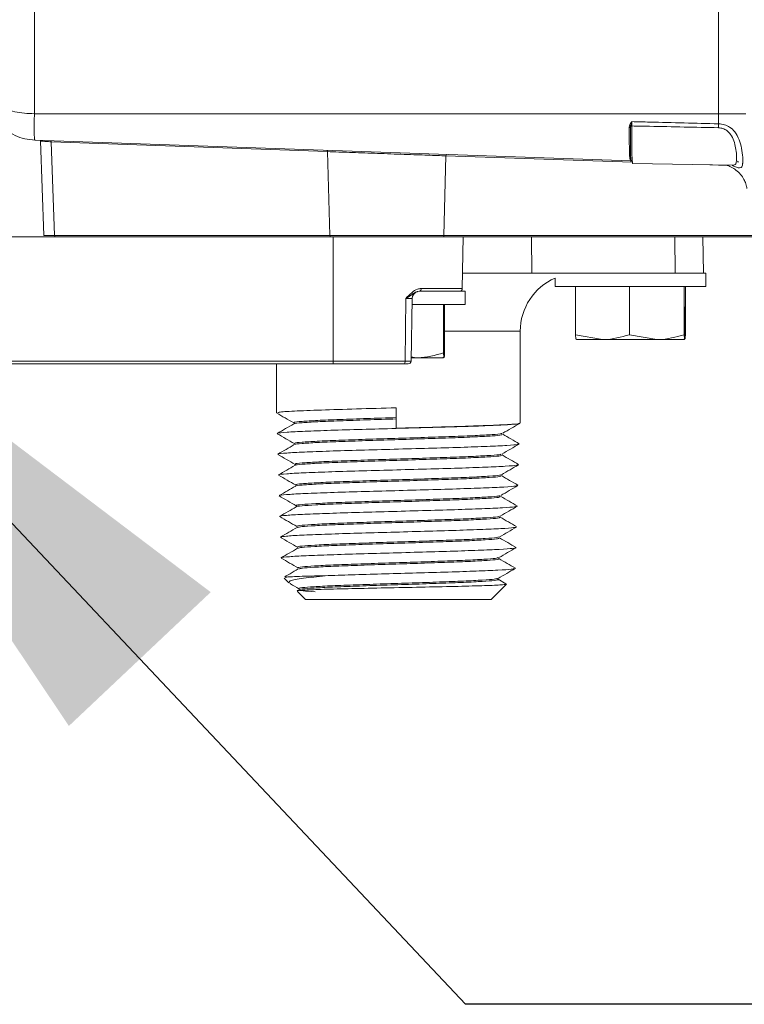
# Model space of a CAD drawing. Units: inches. Extents: x 0.4 to 16.6, y 0.4 to 10.6.
# Drawn here: x 9.4 to 9.5, y 5.6 to 5.8 of the extents above; entities that cross this region are included whole.
import ezdxf

# ---------------------------------------------------------------- set-up
doc = ezdxf.new("R2010")
doc.units = ezdxf.units.IN
doc.header["$MEASUREMENT"] = 0
doc.layers.add('1', color=7, linetype='Continuous')

msp = doc.modelspace()

# ---------------------------------------------------------------- linework, layer by layer
at = {"linetype": 'Continuous', "lineweight": 0}
for p, q in [((9.371901584642647, 6.142710473233619), (9.371901584642652, 5.787130854728088)), ((9.51926407985663, 5.78713085472809), (9.519264079856628, 5.958935809634418)), ((9.371901584642652, 5.787130854728088), (9.51926407985663, 5.78713085472809)), ((9.51926407985663, 5.78713085472809), (9.525173267546432, 5.78713085472809)), ((9.500016816669453, 5.784154180045118), (9.500078408843775, 5.784553614948578)), ((9.500345043690594, 5.784415522742949), (9.50031315283644, 5.784062759930066)), ((9.51930001324485, 5.784072764423082), (9.519146651238179, 5.78415224817007)), ((9.372000922035502, 5.781438952398855), (9.500372280280494, 5.776955442928031)), ((9.373917990288797, 5.760909757888134), (9.373202545977191, 5.781274194044267)), ((9.435043339148221, 5.778974384829855), (9.375539554915017, 5.781098113623062)), ((9.375539554915017, 5.781098113623062), (9.376248813161132, 5.760909757888134)), ((9.43553955938342, 5.760909757888135), (9.435043339148221, 5.778974384829855)), ((9.460119259806373, 5.760909757888135), (9.460546333506645, 5.778066712903668)), ((9.500675825926185, 5.776690472277004), (9.460546333506645, 5.778066712903668)), ((9.500205147683227, 5.777291645666197), (9.500134564976356, 5.777407356486686)), ((9.500361014191567, 5.777211723146872), (9.500205147683227, 5.777291645666197)), ((9.500434517448419, 5.777108726833594), (9.5004724798117, 5.777113600136202)), ((9.500706593799336, 5.77640809907908), (9.522302591141148, 5.776031082104282)), ((9.523374483214255, 5.776784904923995), (9.523530501011681, 5.776728109293432)), ((9.521163430535212, 5.7759878500382), (9.517414650142214, 5.776116414432271)), ((9.522316523931861, 5.776030371431546), (9.522335370861647, 5.77603099197235)), ((9.27589656804056, 5.760608163980852), (9.436236514956985, 5.760608163980855)), ((9.376248813161132, 5.760909757888134), (9.43553955938342, 5.760909757888135)), ((9.43553955938342, 5.760909757888135), (9.460119259806373, 5.760909757888135)), ((9.436236514956985, 5.760608163980855), (9.436244657689809, 5.733878506226831)), ((9.436236514956985, 5.760608163980855), (9.462965334706858, 5.760608163980855)), ((9.460119259806373, 5.760909757888135), (9.53346523604945, 5.760909757888136)), ((9.534073941200127, 5.760608163980856), (9.462965334706858, 5.760608163980855)), ((9.464261404914525, 5.760608163980855), (9.464067601914055, 5.749503506226832)), ((9.464069983309795, 5.749503506226832), (9.464263815831895, 5.760608163980855)), ((9.479047555203937, 5.752795663980854), (9.478964196219158, 5.760608163980855)), ((9.509937407803502, 5.752795663980856), (9.509854048818722, 5.760608163980855)), ((9.516064150434348, 5.752795663980856), (9.515927782739595, 5.760608163980855)), ((9.479047555203937, 5.752795663980854), (9.464127448137145, 5.752795663980854)), ((9.506807390645799, 5.752795663980856), (9.479047555203937, 5.752795663980854)), ((9.484052782739596, 5.751753702667598), (9.484052782739596, 5.749933163980855)), ((9.506807390645799, 5.752795663980856), (9.516552782739597, 5.752795663980856)), ((9.516552782739597, 5.749933163980856), (9.516552782739597, 5.752795663980856)), ((9.454824030854354, 5.748889413980855), (9.454456832969932, 5.748814693121099)), ((9.461628729423172, 5.748889413980855), (9.454824030854354, 5.748889413980855)), ((9.455247344293376, 5.749503506226832), (9.464067601914055, 5.749503506226832)), ((9.461628729423172, 5.748889413980855), (9.464684264289767, 5.748889413980855)), ((9.464684264289769, 5.746026913980855), (9.464684264289767, 5.748889413980855)), ((9.484052782739596, 5.749933163980855), (9.516550307785888, 5.749933163980856)), ((9.488467737660953, 5.749933163980855), (9.488467737660953, 5.739529840513789)), ((9.500066622937535, 5.749933163980855), (9.500066622937537, 5.739529840513789)), ((9.51190166801618, 5.749933163980855), (9.51190166801618, 5.739529840513789)), ((9.51213782781824, 5.749933163980855), (9.51213782781824, 5.739529840513789)), ((9.4517791059101, 5.733878506226832), (9.451909925467726, 5.747354183365913)), ((9.453285028231413, 5.747354183365913), (9.451909925467726, 5.747354183365913)), ((9.453049809411999, 5.733878506226832), (9.453285028231413, 5.747354183365913)), ((9.45326186065812, 5.746026913980855), (9.46468178933606, 5.746026913980855)), ((9.460033149566351, 5.746026913980855), (9.460033149566351, 5.735623590513788)), ((9.460269309368412, 5.746026913980855), (9.460269309368412, 5.735623590513788)), ((9.512060651994798, 5.745483163980856), (9.511978843839623, 5.745483163980856)), ((9.511978843839623, 5.738617153690608), (9.511978843839623, 5.745483163980856)), ((9.512060651994798, 5.738617153690608), (9.512060651994798, 5.745483163980856)), ((9.46019213354497, 5.741576913980855), (9.460110325389795, 5.741576913980855)), ((9.460110325389795, 5.734710903690607), (9.460110325389795, 5.741576913980855)), ((9.476560397981777, 5.740295663980855), (9.460110325389795, 5.740295663980855)), ((9.46019213354497, 5.734710903690607), (9.46019213354497, 5.741576913980855)), ((9.476560397981777, 5.720512317465761), (9.476560397981777, 5.740295663980855)), ((9.488467737660953, 5.739529840513789), (9.494267180299245, 5.738483163980855)), ((9.488544913484395, 5.738617153690608), (9.488467737660953, 5.739529840513789)), ((9.488544913484395, 5.738617153690608), (9.488781644254363, 5.738483163980855)), ((9.494267180299245, 5.738483163980855), (9.488781644254363, 5.738483163980855)), ((9.505984145476859, 5.738483163980855), (9.494267180299245, 5.738483163980855)), ((9.500066622937537, 5.739529840513789), (9.505984145476859, 5.738483163980855)), ((9.511742113069653, 5.738483163980855), (9.505984145476859, 5.738483163980855)), ((9.511742113069653, 5.738483163980855), (9.51182392122483, 5.738483163980855)), ((9.51190166801618, 5.739529840513789), (9.511978843839623, 5.738617153690608)), ((9.454115627027031, 5.734576913980854), (9.453062000164692, 5.734576913980854)), ((9.453065243128416, 5.734762703248228), (9.454115627027031, 5.734576913980854)), ((9.459873594619825, 5.734576913980854), (9.454115627027031, 5.734576913980854)), ((9.459873594619825, 5.734576913980854), (9.459955402775002, 5.734576913980854)), ((9.460033149566351, 5.735623590513788), (9.460110325389795, 5.734710903690607)), ((9.356199392070053, 5.73387850622683), (9.436244657689809, 5.733878506226831)), ((9.43625556378253, 5.733264413980854), (9.356210298162772, 5.733264413980854)), ((9.424060397981776, 5.733264413980854), (9.424060397981776, 5.722703702768001)), ((9.436244657689809, 5.733878506226831), (9.4517791059101, 5.733878506226832)), ((9.45143155816313, 5.733264413980855), (9.43625556378253, 5.733264413980854)), ((9.452424904602527, 5.733264413980855), (9.45143155816313, 5.733264413980855)), ((9.4517791059101, 5.733878506226832), (9.453049809411999, 5.733878506226832)), ((9.449852272312798, 5.719403530332608), (9.449852272312798, 5.72378765452753)), ((9.449852272312798, 5.719403530332608), (9.449853758371358, 5.719354369415322)), ((9.42513534480045, 5.695892584203373), (9.424895925492322, 5.695957105301368)), ((9.475533058065299, 5.689243103836518), (9.475420104156903, 5.689263475891274)), ((9.425689972074338, 5.687103589888293), (9.42671078486256, 5.686082777100071)), ((9.470310397981777, 5.682483163980854), (9.473614865285793, 5.685787631284869)), ((9.4734450065302, 5.685913710132975), (9.471795101241998, 5.686867988465)), ((9.428560797114356, 5.684232764848275), (9.430310397981778, 5.682483163980854)), ((9.470307351884905, 5.682483163980854), (9.430310397981778, 5.682483163980854))]:
    msp.add_line(p, q, dxfattribs=at)
at = {"linetype": 'Continuous', "lineweight": 0, "flags": 128}
msp.add_lwpolyline([(9.500434517448419, 5.777108726833594), (9.50040812630527, 5.776742805299791), (9.500381014257673, 5.776828043856208), (9.50035548025556, 5.77735721475022), (9.50033368943943, 5.778285447251047), (9.500317489548557, 5.779534032436649), (9.50030825424304, 5.780997097269875), (9.50030676662511, 5.782550582039609), (9.50031315283644, 5.784062759930066)], dxfattribs=at)
at = {"linetype": 'Continuous', "lineweight": 0}
for centre, radius, start, end in [((10.12928141080575, 5.787122158686433), 0.6100173310111079, 179.9991832256887, 180.2028369568288), ((9.486974684067903, 5.785617500003975), 0.03229985835181193, 357.3329386291194, 358.8382060523771), ((9.6820569160346, 5.783956778572292), 0.1820402063946709, 179.9378693657669, 182.0618260864139), ((9.500084171864609, 5.78384651689817), 0.0003149497329808256, 43.3612043436833, 102.3486630392035), ((9.49990986859239, 5.78390172802203), 0.0006733219002394214, 49.73598709851918, 75.504050876837), ((9.500591905735464, 5.784051958781262), 0.0004394537784967495, 86.66410246917812, 124.1767327526116), ((9.600346758711526, 5.781548483348479), 0.0997726716800018, 178.310166524481, 182.9532413214043), ((9.374143145783421, 5.78113414359758), 0.000327019145701791, 0.6871345336132959, 42.65672915974112), ((9.375193788346436, 5.781100533690272), 0.0003457750376669842, 359.598985599803, 38.98153503046133), ((9.43472366895665, 5.778984116711835), 0.0003198182935766445, 358.2562540600741, 53.64033181499848), ((9.460880168145922, 5.778071638691296), 0.0003338709777225107, 126.0400928089925, 180.8453477550817), ((9.500125810274676, 5.777091542509846), 0.0003159352983896851, 42.92263210720972, 88.412106286932), ((9.500219798516826, 5.777019526669338), 0.0002725131104683092, 59.27825105602013, 93.08181808689834), ((9.500741057397368, 5.777267042950527), 0.0003093196029859075, 209.7400417544901, 255.5407153097283), ((9.51923503718886, 5.770044155902763), 0.006248694951342678, 52.5631505214711, 74.61462866323086), ((9.376530574332397, 5.760888417425136), 0.000282568174064491, 175.6687131914241, 262.6612334437056), ((9.435821320554684, 5.760888417425136), 0.0002825681740626263, 175.6687131912173, 262.6612334443741), ((9.459845248471437, 5.760879058093749), 0.0002757257497025885, 280.7419306913454, 6.392668792481962), ((9.489060397981778, 5.740295663980855), 0.01250000000000107, 113.6162692468797, 180), ((9.454847290255094, 5.747326913980855), 0.001562499999999334, 104.6436628773534, 178.9999999999911), ((9.454702136622684, 5.749426387449708), 0.0005506348245133882, 282.7895338302678, 8.050988598700297), ((9.463442745795678, 5.749514364432605), 0.0006249504534801203, 270.0042617626302, 359.0044640092238), ((9.463445078500321, 5.749514413980854), 0.000625000000000992, 270.0000000000008, 359.0000000000592), ((9.44499629580413, 5.733726789707703), 0.008752953078030675, 179.0068321534588, 183.0280653850187), ((9.451242055755904, 5.733777057640235), 0.0005465479703068423, 290.2871946341821, 10.69710610523285), ((9.452424904602527, 5.733889413980855), 0.0006250000000003197, 270.0000000000008, 358.999999999975)]:
    msp.add_arc(centre, radius, start, end, dxfattribs=at)
for centre, major_axis, ratio, start_param, end_param in [((9.384162427705917, 5.780781794307653), (0.01095845834957032, -0.0004044902569413368), 0.0002896621359138908, 3.627070417318879, 3.806680541230606), ((9.38486018985388, 5.760920663980854), (0.01094386231366151, 1.097195307941945e-05), 0.0003364992115730163, 3.12416026559643, 3.806671129936061)]:
    msp.add_ellipse(centre, major_axis=major_axis, ratio=ratio, start_param=start_param, end_param=end_param, dxfattribs=at)
for points, knots in [([(9.371901584642652, 5.787130854728088), (9.37117324174952, 5.787152530136963), (9.369698443877448, 5.787196419968503), (9.367650749957669, 5.787535162524485), (9.365794605308098, 5.788056357363847), (9.363733622814065, 5.788960664333126), (9.361885668847156, 5.790417099320816), (9.361654061148249, 5.791718584502838), (9.361538174998286, 5.792369789569375)], [0, 0, 0, 0, 0.1237117344070247, 0.2504998735821093, 0.3714753314928967, 0.5009198842807434, 0.7502825967946505, 1, 1, 1, 1]), ([(9.361538174998286, 5.792369789569375), (9.361665893667169, 5.791040600144227), (9.361921149597388, 5.788384109232497), (9.363795910823868, 5.785392711753346), (9.365874105851999, 5.783502838599142), (9.367740479036938, 5.782396743818489), (9.369795343465631, 5.781645331449689), (9.371271785652263, 5.781507178703172), (9.372000922035502, 5.781438952398855)], [0, 0, 0, 0, 0.2497174107575773, 0.499080130812999, 0.6285313188792178, 0.7495001497690367, 0.8762914278299964, 1, 1, 1, 1]), ([(9.371901584642652, 5.787130854728088), (9.371889337902372, 5.786743173496839), (9.371865167448377, 5.785978036721528), (9.37183998240391, 5.784554574140369), (9.371839357214483, 5.783006510649986), (9.371885065629202, 5.781971231644303), (9.371943165184025, 5.781508758750285), (9.3719814988097, 5.781462427787344), (9.372000922035502, 5.781438952398855)], [0, 0, 0, 0, 0.1304200151316414, 0.257400002296318, 0.4999999528664013, 0.7425928900206094, 0.8695746532594432, 1, 1, 1, 1]), ([(9.500078408843775, 5.784553614948578), (9.50013382470808, 5.784684102530522), (9.500201607219683, 5.784843709822554), (9.500296896388686, 5.784989861331574), (9.500314281515271, 5.785016526088037)], [0, 0, 0, 0, 0.817554011991444, 1, 1, 1, 1]), ([(9.500314281515271, 5.785016526088037), (9.500410213334197, 5.785150775897474), (9.500508084771605, 5.785287740066072), (9.500612221213297, 5.785420976689414), (9.500614284991782, 5.785423617175993)], [0, 0, 0, 0, 0.9801819761510113, 1, 1, 1, 1]), ([(9.500614284991782, 5.785423617175993), (9.500613153440266, 5.785419850570098), (9.500553178851119, 5.785220212605741), (9.500449471583252, 5.784885112173743), (9.500374746706546, 5.784549090719846), (9.500345043690594, 5.784415522742949)], [0, 0, 0, 0, 0.01145340516376111, 0.6070543496325564, 1, 1, 1, 1]), ([(9.500614284991782, 5.785423617175993), (9.501897414444938, 5.785394565266532), (9.508115399421397, 5.785253781079776), (9.514333196227179, 5.78509143844366), (9.519267902410284, 5.78496259647033)], [0, 0, 0, 0, 0.2063577602733721, 1, 1, 1, 1]), ([(9.500614284991782, 5.785423617175993), (9.500615235513882, 5.785265088102896), (9.50061715942231, 5.784944216636798), (9.50061737052724, 5.784643043903636), (9.500617477334115, 5.784490667929533)], [0, 0, 0, 0, 0.4940578700341268, 1, 1, 1, 1]), ([(9.519267902410284, 5.78496259647033), (9.519711694047004, 5.784918357975778), (9.52057090691689, 5.784832709034431), (9.52179858304307, 5.784243614320987), (9.522932894603295, 5.783188250718005), (9.523776061944133, 5.781561475721731), (9.524290512025347, 5.779597030943449), (9.524507223280082, 5.777786368826963), (9.524510227378201, 5.776749631564025), (9.524425035256828, 5.776011520269367), (9.524306532891494, 5.775678032737961), (9.52399389751169, 5.77543904313423), (9.523665416060012, 5.775445285792107), (9.523041028781332, 5.775642470003961), (9.522553259603159, 5.775823287711177), (9.522211809905206, 5.775949864285252)], [0, 0, 0, 0, 0.07110074970901335, 0.1376562200683782, 0.2209527310694187, 0.3254594593980119, 0.4266430464874952, 0.5427098119002308, 0.6446954477527026, 0.665248844444477, 0.7662973425745849, 0.7913428200613619, 0.8873623935383049, 0.9211510722179127, 1, 1, 1, 1]), ([(9.51923955491622, 5.784114516741093), (9.514304551732106, 5.784220966422085), (9.50809727512546, 5.784354859469355), (9.501889792901052, 5.784467566874823), (9.500617477334107, 5.784490667929534)], [0, 0, 0, 0, 0.795035165474611, 1, 1, 1, 1]), ([(9.522310386953178, 5.776066452959582), (9.52251116481603, 5.776069917528922), (9.522737394790447, 5.776073821293121), (9.523011505254715, 5.776339403451967), (9.523184124771106, 5.77687480119532), (9.52319190446469, 5.778164529113397), (9.523019493682103, 5.779710617283666), (9.522635207467339, 5.781283034142677), (9.52200576155868, 5.782612153610203), (9.521147773037592, 5.783502239610177), (9.52022045872484, 5.784004875198503), (9.519572876980531, 5.784077259320958), (9.51923955491622, 5.784114516741093)], [0, 0, 0, 0, 0.1046452324015337, 0.1179108488992399, 0.2621663123452029, 0.4041211233412297, 0.5382443376329525, 0.6529145955990083, 0.7678162420082789, 0.8565539682908713, 0.9261657268339715, 1, 1, 1, 1]), ([(9.374470141412429, 5.781138065365704), (9.373987599044117, 5.781182726761673), (9.37326448642609, 5.781249653981095), (9.373218008563233, 5.781268067953078), (9.373202545977191, 5.781274194044267)], [0, 0, 0, 0, 0.6673128863776234, 1, 1, 1, 1]), ([(9.460546333506645, 5.778066712903668), (9.460398641868073, 5.77807187330212), (9.459658674100805, 5.778097728039449), (9.457531070563581, 5.778172310376659), (9.453512702598676, 5.778313949111445), (9.447965174223727, 5.778510705041271), (9.44227158611944, 5.778713853333791), (9.43785119811179, 5.778872591248263), (9.435812195732929, 5.778946511397996), (9.435043339148221, 5.778974384829855)], [0, 0, 0, 0, 0.02170586698551512, 0.1087511932650076, 0.2843162121366427, 0.4827724525392801, 0.6812989672184977, 0.8798258451548693, 1, 1, 1, 1]), ([(9.523359537558639, 5.776933452183159), (9.523392389064222, 5.776872280750664), (9.523456939828312, 5.77675208343739), (9.52351374113848, 5.776756539832861), (9.523541634834858, 5.776758728256717)], [0, 0, 0, 0, 0.5089251234364044, 1, 1, 1, 1]), ([(9.523022461735616, 5.774995865037189), (9.523372976385422, 5.77469783054327), (9.524051064085311, 5.774121268266684), (9.52473270313921, 5.773077434991228), (9.525134026011035, 5.772148458899497), (9.525308370203373, 5.771498284991286), (9.525373589319006, 5.771146743947674), (9.525386584521474, 5.771050464084734), (9.525393244085073, 5.771001124193941)], [0, 0, 0, 0, 0.2472258537109855, 0.4782704819586078, 0.6700006672665876, 0.8052986204140293, 0.900222699608869, 1, 1, 1, 1]), ([(9.451909925467726, 5.747354183365913), (9.451913459770749, 5.747357867645884), (9.45232786757573, 5.747789860705536), (9.453100469809371, 5.748590052623406), (9.454250927479432, 5.74937688663896), (9.454965510955839, 5.749467692277741), (9.455247344293376, 5.749503506226832)], [0, 0, 0, 0, 0.003469376320065357, 0.4067949512666625, 0.7660385885652597, 1, 1, 1, 1]), ([(9.454456832969932, 5.748814693121099), (9.454384649690622, 5.748802251831275), (9.453984331763326, 5.748733254254518), (9.453207230372442, 5.748183443016846), (9.45240710025235, 5.747658061168337), (9.451914463780723, 5.747356957224568), (9.451909925467726, 5.747354183365913)], [0, 0, 0, 0, 0.08930247287246111, 0.4952584751588331, 0.9953501716718808, 1, 1, 1, 1]), ([(9.494267180299245, 5.738483163980855), (9.494404655393094, 5.738484209474177), (9.496363059518663, 5.738499103069653), (9.498282200694359, 5.739033218581295), (9.500066622937537, 5.739529840513789)], [0, 0, 0, 0, 0.07019751033744133, 1, 1, 1, 1]), ([(9.505984145476859, 5.738483163980855), (9.506124419640633, 5.738484209474177), (9.508122697971318, 5.738499103069655), (9.510080913936479, 5.739033218581297), (9.51190166801618, 5.739529840513789)], [0, 0, 0, 0, 0.0701975103374486, 1, 1, 1, 1]), ([(9.511742113069653, 5.738483163980855), (9.511755164208148, 5.738490548200221), (9.511834081539371, 5.738535198932086), (9.511912987302166, 5.738579870111837), (9.511978843839623, 5.738617153690608)], [0, 0, 0, 0, 0.1653773422450689, 1, 1, 1, 1]), ([(9.51182392122483, 5.738483163980855), (9.51184800711976, 5.738496791965284), (9.511926923893895, 5.738541443682486), (9.512005829131265, 5.738586115790457), (9.512060651994798, 5.738617153690608)], [0, 0, 0, 0, 0.305206278330515, 1, 1, 1, 1]), ([(9.512060651994798, 5.738617153690608), (9.51207768059749, 5.738762925397452), (9.51210371766027, 5.738985813155883), (9.512129059793923, 5.739389998150473), (9.51213782781824, 5.739529840513789)], [0, 0, 0, 0, 0.6540139659126013, 1, 1, 1, 1]), ([(9.454115627027031, 5.734576913980854), (9.454255901190805, 5.734577959474176), (9.45625417952149, 5.734592853069653), (9.458212395486651, 5.735126968581296), (9.460033149566351, 5.735623590513788)], [0, 0, 0, 0, 0.07019751033744495, 1, 1, 1, 1]), ([(9.459873594619825, 5.734576913980854), (9.45988664575832, 5.73458429820022), (9.459965563089543, 5.734628948932086), (9.460044468852338, 5.734673620111838), (9.460110325389795, 5.734710903690607)], [0, 0, 0, 0, 0.1653773422450694, 1, 1, 1, 1]), ([(9.459955402775002, 5.734576913980854), (9.459979488669932, 5.734590541965283), (9.460058405444068, 5.734635193682485), (9.46013731068144, 5.734679865790456), (9.46019213354497, 5.734710903690607)], [0, 0, 0, 0, 0.3052062783304479, 1, 1, 1, 1]), ([(9.46019213354497, 5.734710903690607), (9.460209162147661, 5.734856675397451), (9.460235199210443, 5.735079563155882), (9.460260541344095, 5.735483748150473), (9.460269309368412, 5.735623590513788)], [0, 0, 0, 0, 0.6540139659126015, 1, 1, 1, 1]), ([(9.449852272312798, 5.72378765452753), (9.446945047743288, 5.723710520353156), (9.441130599448323, 5.723556252026803), (9.433368200247786, 5.723321547433883), (9.427575533450913, 5.723087511441546), (9.424326701691225, 5.722880993086322), (9.424385444557473, 5.72275310115077), (9.424408134045903, 5.722703702768001)], [0, 0, 0, 0, 0.2144178328742673, 0.428835603496653, 0.6460643503896025, 0.8632920158748733, 1, 1, 1, 1]), ([(9.424068066426454, 5.722683418549591), (9.424682867487016, 5.722328091417564), (9.425912459263898, 5.721617443132017), (9.427141903412583, 5.720906776910725), (9.427756620315423, 5.720551446789408)], [0, 0, 0, 0, 0.5000042063748267, 1, 1, 1, 1]), ([(9.42795540753874, 5.720586040677062), (9.427901916555202, 5.720614481403924), (9.427720833677599, 5.72071076171737), (9.429359551949544, 5.720874840584504), (9.432688611673486, 5.721078298999767), (9.437565358071218, 5.721281743232725), (9.443452416806037, 5.721485210983669), (9.447761026433241, 5.721620817272475), (9.449915722498016, 5.721688632730855)], [0, 0, 0, 0, 0.07732142843479271, 0.2617560163572973, 0.4462424349395563, 0.6307805458440797, 0.8153567452745691, 1, 1, 1, 1]), ([(9.427921544980098, 5.720349187109194), (9.427904598425215, 5.720361786579253), (9.427796407693934, 5.720442224514207), (9.429393298546469, 5.720590464543085), (9.432679568582522, 5.720793924278835), (9.437567770374049, 5.720997368158281), (9.443451813422834, 5.72120083600229), (9.447760825281156, 5.721336442278683), (9.449915722498016, 5.721404257730854)], [0, 0, 0, 0, 0.03579620913874414, 0.2285312897195601, 0.4213205336029154, 0.6141637962254304, 0.8070468615509196, 0.9999999999999999, 0.9999999999999999, 0.9999999999999999, 0.9999999999999999]), ([(9.427781980590197, 5.720349306666926), (9.42718657408958, 5.720005311682102), (9.425995208600668, 5.719317002513737), (9.424805730930538, 5.71862965027597), (9.424210716289366, 5.718285814779613)], [0, 0, 0, 0, 0.4997681283849974, 1, 1, 1, 1]), ([(9.424412063799465, 5.718286249126731), (9.424382428185744, 5.718303203175256), (9.424234215471994, 5.718387993237807), (9.426093218977767, 5.718540586805), (9.429912463112393, 5.718744045602558), (9.435565113394945, 5.718947489831928), (9.442374893160942, 5.719150957217292), (9.44736053263799, 5.719286567140144), (9.449853757956681, 5.719354383133394)], [0, 0, 0, 0, 0.04758439256988253, 0.2379775907996481, 0.4284170602970365, 0.6189026548007823, 0.8094203252541163, 1, 1, 1, 1]), ([(9.476260672587182, 5.720480494195137), (9.476310752524206, 5.720461597883982), (9.476569134136012, 5.72036410456382), (9.474077956928024, 5.720188270124607), (9.469820942636746, 5.719990816363431), (9.465253600190414, 5.719837615961063), (9.460420314058489, 5.719687950662343), (9.455127713411441, 5.719545132196787), (9.451165364393482, 5.719438775970458), (9.449852272312798, 5.719403530332608)], [0, 0, 0, 0, 0.05253227621199198, 0.2710341706885764, 0.489533806308974, 0.5976062668719401, 0.7056798858187096, 0.902464571049631, 1, 1, 1, 1]), ([(9.449853760918971, 5.719354383070279), (9.452211852169606, 5.719418322709119), (9.45707058590597, 5.719550067263213), (9.463923800751049, 5.719749695833683), (9.469832633088862, 5.719953144728536), (9.474032257514805, 5.720156598707124), (9.476249992208654, 5.720321951700792), (9.476223955298435, 5.720419469942564), (9.476216020596574, 5.720449188452481)], [0, 0, 0, 0, 0.1751771100827597, 0.3609440196045833, 0.5467556835975723, 0.7326124299347792, 0.9185141158395859, 1, 1, 1, 1]), ([(9.472803014460233, 5.718325100565474), (9.473416074987087, 5.718679086604931), (9.474642315229012, 5.71938712750407), (9.475867005818504, 5.720094961972623), (9.476479410632049, 5.720448913606981)], [0, 0, 0, 0, 0.4999514009519661, 1, 1, 1, 1]), ([(9.424209158263178, 5.718218762113261), (9.424826467736624, 5.71786195760301), (9.426060718947564, 5.717148561133669), (9.427296005015211, 5.716434526725709), (9.427913464026895, 5.716077615892344)], [0, 0, 0, 0, 0.5001489712748161, 1, 1, 1, 1]), ([(9.428081866208132, 5.716121780098325), (9.428025874515685, 5.716146307235497), (9.427815014707225, 5.716238674285317), (9.42935289447058, 5.716398828603928), (9.432561039254011, 5.716602307923976), (9.437335843634704, 5.716805750400217), (9.443141695660612, 5.717009201593754), (9.449540365807975, 5.717212666871328), (9.456006170908966, 5.71741611418503), (9.462004773934014, 5.717619569519568), (9.467081105647026, 5.717823024725012), (9.470693636701249, 5.718026476775908), (9.472609734979573, 5.718193783715648), (9.472582271578418, 5.718293252193332), (9.472573526915728, 5.718324924100271)], [0, 0, 0, 0, 0.0333449149602516, 0.1255740284679416, 0.2178220317084072, 0.3101030155892381, 0.4024101334072783, 0.4947404079658769, 0.5871011507286743, 0.6794879035951891, 0.7719005728230619, 0.8643393214392077, 0.9568040801811043, 1, 1, 1, 1]), ([(9.42804343408405, 5.715868619392476), (9.428016275252432, 5.715882741204904), (9.427858649484639, 5.71596470207708), (9.42937554861382, 5.716114452812117), (9.432554964957822, 5.716317933136202), (9.437337476673287, 5.716521375343471), (9.44314124040302, 5.716724826608422), (9.449540553250174, 5.716928291869428), (9.456005876468252, 5.717131739177953), (9.462005764585587, 5.717335194549791), (9.467077436059613, 5.717538649611157), (9.470707329772265, 5.717742102201273), (9.472674924449429, 5.71791881943463), (9.472621166597602, 5.718027695789138), (9.472600883170752, 5.718068776031322)], [0, 0, 0, 0, 0.01922426110234479, 0.1115747157029964, 0.2039440848886719, 0.296346478105642, 0.3887750396428966, 0.4812267883868391, 0.573709045420428, 0.6662173467778868, 0.7587515985935254, 0.8513119641087445, 0.943898373969897, 0.9999999999999999, 0.9999999999999999, 0.9999999999999999, 0.9999999999999999]), ([(9.476344234197986, 5.71605149008374), (9.475749371469584, 5.716395333969019), (9.474560202977454, 5.717082699801609), (9.473369035950881, 5.717771032127215), (9.472773731387953, 5.7181150370947)], [0, 0, 0, 0, 0.5002341824051882, 1, 1, 1, 1]), ([(9.427891430979129, 5.715868072899937), (9.427301209258248, 5.715527064867555), (9.426120719998563, 5.714845022330909), (9.424941002192012, 5.714163059205284), (9.424351120394748, 5.713822064408072)], [0, 0, 0, 0, 0.4999805936728015, 0.9999999999999999, 0.9999999999999999, 0.9999999999999999, 0.9999999999999999]), ([(9.424516276422327, 5.713821819764609), (9.424487790279386, 5.713834916507151), (9.424311756735563, 5.713915849401683), (9.426067612523918, 5.714064574658433), (9.429746850707765, 5.714268054555889), (9.435287094520886, 5.714471496836389), (9.44200829900358, 5.714674948128441), (9.449418801635437, 5.714878413358692), (9.456905698167654, 5.715081860686321), (9.463850822075754, 5.715285316037365), (9.469729287591504, 5.715488771187164), (9.473905893898248, 5.715692223456815), (9.476110687936234, 5.715857363485217), (9.47608550087359, 5.715954668292394), (9.476077863544122, 5.715984173474549)], [0, 0, 0, 0, 0.01814490110811814, 0.1121285970915555, 0.2061279370445308, 0.3001572830558604, 0.3942096289938626, 0.4882819767319219, 0.5823817520990151, 0.6765044184025654, 0.7706498818153573, 0.8648183084600319, 0.9590096260536396, 1, 1, 1, 1]), ([(9.472628424610027, 5.713840529681705), (9.473247162342197, 5.714198015392663), (9.474485239922428, 5.714913334696749), (9.47572118773764, 5.715627611114978), (9.476339462185306, 5.715984923011584)], [0, 0, 0, 0, 0.4997568343461506, 1, 1, 1, 1]), ([(9.424346455786887, 5.713754193898693), (9.42496179274296, 5.713398534715946), (9.426192422845206, 5.712687241672176), (9.427422885307687, 5.711975872659176), (9.428038094636962, 5.71162020081489)], [0, 0, 0, 0, 0.5000177997838922, 1, 1, 1, 1]), ([(9.428132909164324, 5.711413631018559), (9.428117896259245, 5.711420748400879), (9.427959778749882, 5.711495709426733), (9.429382887716246, 5.711638462213799), (9.432430507883938, 5.711841911538176), (9.437118526484504, 5.712045385391785), (9.442833437609742, 5.712248830293923), (9.449175625886248, 5.712452274116647), (9.455610170703816, 5.71265574946693), (9.461614536918956, 5.712859193885915), (9.466717120684153, 5.713062638143395), (9.470416927957078, 5.713266112238308), (9.472487428623381, 5.713446826295025), (9.472479984710205, 5.713559709973359), (9.472477011482303, 5.713604797670398)], [0, 0, 0, 0, 0.00972799278832228, 0.1024562523237127, 0.1952109510737165, 0.2879848024585, 0.380791977538911, 0.4736255918573435, 0.5664783527941571, 0.6593644434880434, 0.7522769734432899, 0.8452086440002767, 0.9381736503761763, 0.9999999999999999, 0.9999999999999999, 0.9999999999999999, 0.9999999999999999]), ([(9.428202619548067, 5.711657646671556), (9.428148224302424, 5.711678217836448), (9.427914429726556, 5.711766634144049), (9.429349188478833, 5.711922838605724), (9.432439542734059, 5.712126286165145), (9.437116096543662, 5.712329760491563), (9.442834118528058, 5.712533205268008), (9.449175333169764, 5.712736649120487), (9.455610660606602, 5.712940124477499), (9.46161286929797, 5.71314356883977), (9.466723303435938, 5.713347013317468), (9.470393856675894, 5.713550486587943), (9.472368256514521, 5.713715102645372), (9.4723973707049, 5.71381189206443), (9.472406091700096, 5.713840884801225)], [0, 0, 0, 0, 0.02821983946377552, 0.1212908466654384, 0.2143883908079003, 0.3075051583782412, 0.4006553728172202, 0.493832124220493, 0.5870280930130078, 0.6802575147580106, 0.7735134734907323, 0.8667886435738159, 0.9600972726936343, 1, 1, 1, 1]), ([(9.476202489914208, 5.711587576576953), (9.475612055087021, 5.711928845030434), (9.474431200872012, 5.712611373013516), (9.473249985429202, 5.713293927768754), (9.47265938542984, 5.713635200684259)], [0, 0, 0, 0, 0.5000065373703799, 1, 1, 1, 1]), ([(9.428046330409112, 5.711413342355703), (9.427453728076516, 5.711070678617421), (9.426268413402784, 5.710385287530005), (9.425083035184382, 5.709700087248581), (9.424490291067961, 5.709357455311297)], [0, 0, 0, 0, 0.4999535952156471, 0.9999999999999999, 0.9999999999999999, 0.9999999999999999, 0.9999999999999999]), ([(9.424614972204163, 5.709357490074475), (9.424591471912127, 5.709366696289827), (9.424394796581188, 5.709443743649411), (9.426045364407905, 5.709588584366462), (9.429587763293673, 5.709792032802346), (9.435019795208174, 5.709995506912037), (9.441644675687707, 5.71019895170746), (9.44899506179393, 5.710402395586001), (9.456452700655493, 5.710605870943424), (9.463409067546218, 5.710809315306522), (9.469327804154945, 5.711012759665807), (9.473591079735856, 5.711216233532833), (9.475907531839832, 5.71138533699025), (9.475928830417889, 5.711486615733389), (9.475935870994547, 5.711520094999137)], [0, 0, 0, 0, 0.01275234315933943, 0.1067251124849622, 0.2007210028397548, 0.29473265647349, 0.3887744372452321, 0.4828393390595024, 0.5769199988855992, 0.6710307911419265, 0.7651647044540961, 0.8593143705107128, 0.9534941742902394, 1, 1, 1, 1]), ([(9.472523310057003, 5.709395833162154), (9.473136342008766, 5.709749855956068), (9.474362513903005, 5.710457963907975), (9.475587220719886, 5.711165884792355), (9.476199628059167, 5.711519876408347)], [0, 0, 0, 0, 0.4999559642850342, 1, 1, 1, 1]), ([(9.42448916577412, 5.709288759006785), (9.425105386103693, 5.708932550594203), (9.426337671391094, 5.708220223582245), (9.427570075622787, 5.707507627079699), (9.428186200045262, 5.707151373752018)], [0, 0, 0, 0, 0.5000630421172844, 1, 1, 1, 1]), ([(9.428221169719269, 5.70695195931939), (9.428215664868647, 5.706954300169395), (9.42805064198806, 5.707024473519635), (9.429400102318086, 5.707162473001747), (9.432311788528711, 5.707365920986654), (9.436905162648365, 5.707569363986641), (9.442534301302752, 5.70777283953758), (9.44881493610994, 5.707976283975583), (9.455218576242215, 5.708179727961769), (9.461221975643374, 5.70838320311702), (9.466359314578229, 5.708586648151632), (9.470124490281503, 5.708790090145738), (9.472292369049255, 5.708974456534178), (9.472339048774767, 5.70909095246063), (9.4723585656166, 5.709139659528762)], [0, 0, 0, 0, 0.003204747453850252, 0.09607102763782421, 0.1889708443713798, 0.2818973078146449, 0.3748431167603866, 0.4678224683667632, 0.5608284667062717, 0.653853804484841, 0.746912691033876, 0.8399982243384981, 0.9331030910219256, 1, 1, 1, 1]), ([(9.42831807443606, 5.707192620410642), (9.428267279321933, 5.707209532803035), (9.428012751884303, 5.707294278510843), (9.42935904718582, 5.707446848758658), (9.432322795380447, 5.707650295783796), (9.43690220842277, 5.707853739040835), (9.442535107993399, 5.708057214523726), (9.448814664860736, 5.708260658976784), (9.455218854279988, 5.708464102970829), (9.46122113452126, 5.708667578079566), (9.466362402507954, 5.708871023292462), (9.470112975581888, 5.709074464619684), (9.472217157811139, 5.709249430739789), (9.472279672979992, 5.709356530031936), (9.472302618630895, 5.709395839898879)], [0, 0, 0, 0, 0.02299177647438245, 0.1152086781006171, 0.207458881768104, 0.2997355458150002, 0.3920314200886357, 0.4843606024718446, 0.5767162452577209, 0.6690910922493201, 0.7614992534175998, 0.8539338750108452, 0.9463876947919349, 0.9999999999999999, 0.9999999999999999, 0.9999999999999999, 0.9999999999999999]), ([(9.47604370896222, 5.707134466508641), (9.475451099984783, 5.707477032726428), (9.474265973286448, 5.708162112409831), (9.473081128507944, 5.708847350368024), (9.47248875173611, 5.709189942964941)], [0, 0, 0, 0, 0.5000385007542976, 0.9999999999999999, 0.9999999999999999, 0.9999999999999999, 0.9999999999999999]), ([(9.424696263482446, 5.704896811679763), (9.42468465106312, 5.704900910217869), (9.424480855709435, 5.704972838642045), (9.426044564637627, 5.705112595085811), (9.42943211950264, 5.705316042184587), (9.434759114013584, 5.705519485450664), (9.441290203933466, 5.705722960949124), (9.448575553742101, 5.705926405359889), (9.456003739096165, 5.706129849391495), (9.462965134775166, 5.70633332451735), (9.468928719625945, 5.706536769653137), (9.473273578677581, 5.706740211156007), (9.475697227825885, 5.706913072140726), (9.475773378715969, 5.707018070121992), (9.475800362296923, 5.707055275485243)], [0, 0, 0, 0, 0.005688558219247647, 0.09983292040535734, 0.19400758781399, 0.2882055455633276, 0.3824194192203665, 0.4766636034326743, 0.5709310779987368, 0.6652144631668396, 0.7595281642217389, 0.8538651556424945, 0.948218052362865, 1, 1, 1, 1]), ([(9.428190300571279, 5.706951525553914), (9.427598155913694, 5.706609065492902), (9.42641379851096, 5.705924105993218), (9.425229217541352, 5.705239264616329), (9.42463689300634, 5.704896824242449)], [0, 0, 0, 0, 0.4999712554831903, 1, 1, 1, 1]), ([(9.47234903071436, 5.704910240488013), (9.472968437884273, 5.705268005794003), (9.474207976314464, 5.705983954635582), (9.47544473090308, 5.706698649886593), (9.476063469429468, 5.707056206260749)], [0, 0, 0, 0, 0.4997079193536161, 1, 1, 1, 1]), ([(9.424626584695003, 5.704824705345742), (9.42524246548466, 5.704468715543044), (9.426474121719057, 5.703756796828839), (9.427705723008254, 5.703044695417617), (9.428321470982743, 5.702688675165415)], [0, 0, 0, 0, 0.5000427655507047, 1, 1, 1, 1]), ([(9.428337088729355, 5.702476655137097), (9.428331093259743, 5.70247876372579), (9.428132209933207, 5.702548710395621), (9.429407032329859, 5.702686449155338), (9.432209605172126, 5.702889930885088), (9.436695801278303, 5.703093373677291), (9.442241235814564, 5.703296818070933), (9.448459607512392, 5.703500293236668), (9.454830390814518, 5.703703737819882), (9.460832495095216, 5.703907181615652), (9.465995947112718, 5.704110657382051), (9.469831700973145, 5.704314100160077), (9.472102098544957, 5.704502492025409), (9.472202553244605, 5.704623054477225), (9.472246514567036, 5.704675815421568)], [0, 0, 0, 0, 0.002871656026111967, 0.09525934412931444, 0.1876664467270288, 0.2801070784893755, 0.3725743849456964, 0.4650610998267574, 0.5575813499899818, 0.6501282748706243, 0.7426946021080953, 0.8352944707430696, 0.9279210141197612, 1, 1, 1, 1]), ([(9.428424345802483, 5.702728971953402), (9.428381494693602, 5.702741766884201), (9.428111445001585, 5.70282240113643), (9.429375177941127, 5.702970825306805), (9.432218146470575, 5.703174305576447), (9.4366935047743, 5.703377748759877), (9.442241876766964, 5.703581193049367), (9.448459340876758, 5.703784668240321), (9.454830816316417, 5.703988112826847), (9.46083105928376, 5.704191556584122), (9.466001266690208, 5.704395032501251), (9.469811848748618, 5.704598474714593), (9.471963263846122, 5.704770406283101), (9.472082852864073, 5.704874511537851), (9.47212455558195, 5.704910814805014)], [0, 0, 0, 0, 0.01756420538217524, 0.1106904436746426, 0.2038362516617238, 0.297015856846672, 0.390222349963967, 0.4834484066575822, 0.576708266715499, 0.6699950147293944, 0.7633013202031909, 0.8566414352055153, 0.9500084381883115, 1, 1, 1, 1]), ([(9.475937796101663, 5.702650500532195), (9.475345354746505, 5.702993021781412), (9.474160557935965, 5.703678014616707), (9.472975697374045, 5.704363156457631), (9.472383310045286, 5.704705702541121)], [0, 0, 0, 0, 0.5000362508478536, 0.9999999999999999, 0.9999999999999999, 0.9999999999999999, 0.9999999999999999]), ([(9.424815164340332, 5.700420374095295), (9.424800606578962, 5.70042461818791), (9.424553364422747, 5.70049669785611), (9.426029953415409, 5.700636571344879), (9.429295647526805, 5.700840052036708), (9.434502365874552, 5.701043495067981), (9.440942106300959, 5.70124693942652), (9.44816154234018, 5.701450414620091), (9.455557919307436, 5.701653859156646), (9.462524480981093, 5.701857302993887), (9.468521342178944, 5.702060778767529), (9.472960263805035, 5.702264221504679), (9.475527001919936, 5.702444723692332), (9.475653561371386, 5.702557401299106), (9.475703962431474, 5.702602274050722)], [0, 0, 0, 0, 0.005827137324718018, 0.09896535325525747, 0.1921194417110068, 0.2853036352868886, 0.3785109938543831, 0.4717342196697627, 0.5649875559090957, 0.6582640571527918, 0.7515564203690062, 0.8448788993107916, 0.9382245432706066, 1, 1, 1, 1]), ([(9.42830940038267, 5.702476273963108), (9.427716825882872, 5.70213360856876), (9.426531572149798, 5.701448217216305), (9.425346428750705, 5.700763007531044), (9.424753804689292, 5.700420372414563)], [0, 0, 0, 0, 0.4999558181195118, 1, 1, 1, 1]), ([(9.472244633947549, 5.700466884352259), (9.472860255642473, 5.700822874918924), (9.474091596083145, 5.701534912173046), (9.475322793925283, 5.70224678108469), (9.475938441366145, 5.702602743594274)], [0, 0, 0, 0, 0.4999605913923748, 1, 1, 1, 1]), ([(9.42476404770509, 5.700360738203442), (9.425379600216663, 5.700004923864393), (9.426610639209606, 5.699293333354431), (9.427841543370231, 5.69858162833084), (9.428456962439057, 5.698225794906183)], [0, 0, 0, 0, 0.5000268188927574, 1, 1, 1, 1]), ([(9.428531921491063, 5.69826365070278), (9.428498044845803, 5.698272885620688), (9.428215293500411, 5.698349964842766), (9.429394492743516, 5.698494835026676), (9.432119069053426, 5.698698284105971), (9.436495832022391, 5.698901758022669), (9.441953545995453, 5.699105202913157), (9.448109424516664, 5.699308646735335), (9.45444451382177, 5.699512122082189), (9.460444529165034, 5.699715566511192), (9.465637037684617, 5.699919010747882), (9.469519978743628, 5.700122484898701), (9.47182693978938, 5.700305293662413), (9.471989785613447, 5.700420271060534), (9.47205661074005, 5.700467452983867)], [0, 0, 0, 0, 0.01254941768096915, 0.1047436871592948, 0.1969647446243102, 0.2892053418456646, 0.3814795678817338, 0.4737805819295952, 0.5661011296385536, 0.6584553123060812, 0.750836283009698, 0.8432367812803416, 0.9356709206523091, 1, 1, 1, 1]), ([(9.428566369634726, 5.698029149558367), (9.428798584797297, 5.698089581774815), (9.429291488855323, 5.69821785627848), (9.432175809165853, 5.69841390671244), (9.436480624564048, 5.698617383664424), (9.441957610091803, 5.698820827740744), (9.44810838236941, 5.699024271782943), (9.454444616981382, 5.699227747064215), (9.4604451595164, 5.699431191535468), (9.465634412031063, 5.699634635668729), (9.469529854487853, 5.69983811019114), (9.471912559620273, 5.700030423198434), (9.47206930925186, 5.700154902420603), (9.472140688279818, 5.700211586482884)], [0, 0, 0, 0, 0.08294780395911477, 0.1760664924851725, 0.2692049109572364, 0.3623772855691343, 0.4555767089331816, 0.5487958560886653, 0.6420489655876377, 0.735329123863294, 0.8286289997769984, 0.9219628442367381, 0.9999999999999999, 0.9999999999999999, 0.9999999999999999, 0.9999999999999999]), ([(9.47577550735666, 5.698200529857086), (9.475182780209046, 5.698543182062315), (9.473997434531107, 5.699228423681733), (9.472812233289929, 5.699913853700169), (9.472219686971366, 5.700256537305234)], [0, 0, 0, 0, 0.5000458167152861, 1, 1, 1, 1]), ([(9.428482975996086, 5.698030166069178), (9.427890697509326, 5.697687578409011), (9.426706048114296, 5.697002349629923), (9.425521078985172, 5.696317281208333), (9.42492854819738, 5.695974720274414)], [0, 0, 0, 0, 0.4999609920396169, 1, 1, 1, 1]), ([(9.425011090323974, 5.6959749495428), (9.425286291836871, 5.696036823197764), (9.42586322767367, 5.69616653588912), (9.429234110516834, 5.696364028199951), (9.434239351127962, 5.696567504946442), (9.440604005606994, 5.696770949038631), (9.447751549545552, 5.696974393104215), (9.4551144556517, 5.697177868404186), (9.46208452206102, 5.697381312807305), (9.468119840374063, 5.697584757075795), (9.472620086944927, 5.697788231253304), (9.47524771790247, 5.697965241951575), (9.475440838164351, 5.698074426044169), (9.475514038611626, 5.69811581126359)], [0, 0, 0, 0, 0.0865960939554655, 0.1815411165576253, 0.276502441969173, 0.3714945787868487, 0.4665104532361078, 0.5615426250870924, 0.6566056137792412, 0.7516923401165653, 0.846795358449195, 0.941929199056918, 1, 1, 1, 1]), ([(9.472068526765554, 5.695980489269121), (9.472684045762458, 5.696336464809897), (9.473915179252792, 5.697048471120333), (9.475146643618466, 5.697760311763393), (9.475762423562399, 5.698116259692939)], [0, 0, 0, 0, 0.4999612160152705, 1, 1, 1, 1]), ([(9.424910404878426, 5.695893075845481), (9.425526351377142, 5.695537024044137), (9.426758128560197, 5.694824987388691), (9.427989818670472, 5.694112749863192), (9.428605605822513, 5.693756664583506)], [0, 0, 0, 0, 0.5000470110913594, 1, 1, 1, 1]), ([(9.42862853884486, 5.693799750258558), (9.428608013842853, 5.693804951508153), (9.428319808177074, 5.693877985830004), (9.429429593165061, 5.694018845727118), (9.432023965889643, 5.694222293590325), (9.436304119565726, 5.694425736618828), (9.441674028138484, 5.694629212159977), (9.447763835788553, 5.694832656604183), (9.454063030507857, 5.695036100591467), (9.460055320641445, 5.695239575718696), (9.465278588827099, 5.695443020859884), (9.469210364768594, 5.695646462471673), (9.471557074550287, 5.695825804755507), (9.471779340590693, 5.695937278084356), (9.471866443088647, 5.695980962694835)], [0, 0, 0, 0, 0.007141838284276489, 0.1002834619442022, 0.1934592300446291, 0.2866622364991898, 0.3798851547229358, 0.4731422236338069, 0.5664265309243771, 0.6597307437881045, 0.7530691135856059, 0.8464347217883234, 0.9398202293675791, 0.9999999999999999, 0.9999999999999999, 0.9999999999999999, 0.9999999999999999]), ([(9.428632296420428, 5.693543099928058), (9.428841985148136, 5.693606882732101), (9.429274728148604, 5.69373851385172), (9.432080715233958, 5.693937917406745), (9.436288914227449, 5.694141361936359), (9.441678082352473, 5.694344837073805), (9.447762831219901, 5.694548281631199), (9.454062992625039, 5.694751725569606), (9.460056477519263, 5.694955200779135), (9.465273996780343, 5.695158645639883), (9.469227582391477, 5.695362088291536), (9.471714915488086, 5.695558177276689), (9.471935458642601, 5.695686390532386), (9.47203939807392, 5.695746815953043)], [0, 0, 0, 0, 0.08669340818410284, 0.1789126482302046, 0.2711588470057008, 0.3634247531392329, 0.4557244593742075, 0.5480511243638784, 0.6403974905791651, 0.7327776630784154, 0.825184794357618, 0.9176116207294309, 1, 1, 1, 1]), ([(9.475647036899957, 5.693731423224), (9.475054656439754, 5.694073861212494), (9.473869963096542, 5.694758698125061), (9.47268542632071, 5.695443652240914), (9.472093191716926, 5.695786109763287)], [0, 0, 0, 0, 0.5000285209648315, 1, 1, 1, 1]), ([(9.425218880718155, 5.691434897005744), (9.425140437017173, 5.691450299608543), (9.424716539489394, 5.691533532872223), (9.425989476924384, 5.69168459296759), (9.42904867716351, 5.691888039563109), (9.434017026932642, 5.692091482961451), (9.440266191875546, 5.692294958421417), (9.447348514500883, 5.692498402851003), (9.45467442192482, 5.692701846857855), (9.461643845434654, 5.692905322051081), (9.467713698832599, 5.693108766939151), (9.472299134529855, 5.693312209377867), (9.475110465212477, 5.69350023057437), (9.47536716758317, 5.693620383085624), (9.475479035419523, 5.693672744119259)], [0, 0, 0, 0, 0.02061891553609502, 0.1114214042912137, 0.2022534901423023, 0.2931084102109459, 0.3839790491116296, 0.4748792903356427, 0.5658023657908768, 0.6567411548777092, 0.7477095515153109, 0.8387007823977648, 0.9297077217108742, 1, 1, 1, 1]), ([(9.47196662190013, 5.691537063119894), (9.472582311270108, 5.691893099400366), (9.473813792253013, 5.692605231085603), (9.475045117038484, 5.693317185420048), (9.47566083054621, 5.693673192142054)], [0, 0, 0, 0, 0.4999584878087983, 1, 1, 1, 1]), ([(9.428584039547426, 5.693544256260927), (9.42799163019046, 5.693201648999475), (9.426806719048066, 5.69251638102255), (9.425621926355227, 5.691831273388932), (9.425029483799193, 5.691488692851364)], [0, 0, 0, 0, 0.499960997723123, 1, 1, 1, 1]), ([(9.428863297512596, 5.689300894202669), (9.42880222446127, 5.689313714079902), (9.428417967406865, 5.689394373686006), (9.429435795310484, 5.689542822878947), (9.43195029502472, 5.689746303224313), (9.436115055550724, 5.689949746393087), (9.441400922635651, 5.690153190681722), (9.447424146322534, 5.690356665873082), (9.45368487796069, 5.690560110454359), (9.459670572511016, 5.690763554248532), (9.464911112589945, 5.690967030005602), (9.468916435903084, 5.691170472818083), (9.471423945135388, 5.691360767763353), (9.471704027163604, 5.691483232408421), (9.47182904528466, 5.6915378960365)], [0, 0, 0, 0, 0.01716333325281573, 0.1079875941393424, 0.1988314436032432, 0.2897087569738362, 0.3806127998683704, 0.4715364252601462, 0.5624935206895115, 0.6534773456685199, 0.744480747063776, 0.835517624628106, 0.9265812317672856, 1, 1, 1, 1]), ([(9.425036390276587, 5.691435308992846), (9.425652026055644, 5.691079448829814), (9.426883220862573, 5.690367772868764), (9.428114352182845, 5.689655963800219), (9.428729879469365, 5.689300081452604)], [0, 0, 0, 0, 0.5000311693936814, 0.9999999999999999, 0.9999999999999999, 0.9999999999999999, 0.9999999999999999]), ([(9.428899856365781, 5.689098420388058), (9.429055867153265, 5.689151759490086), (9.429410287605641, 5.689272933602308), (9.432010528034793, 5.689461926180198), (9.436098929723865, 5.689665371941978), (9.441405165805408, 5.68986881553119), (9.447423304685, 5.690072290926151), (9.453683998772451, 5.690275735392656), (9.459674933055672, 5.690479179442327), (9.464894543609681, 5.690682654291877), (9.468978382162684, 5.690886100480515), (9.471365991851556, 5.691089538183822), (9.472302293419721, 5.691233647758271), (9.471906343493036, 5.691309900340933), (9.471862410409205, 5.691318361034774)], [0, 0, 0, 0, 0.07197266108897647, 0.1635052518720399, 0.2550715602715996, 0.3466648008475388, 0.4382777723872925, 0.5299244677209209, 0.6215980952568257, 0.7132914476294474, 0.8050185299739161, 0.8967725445460573, 0.9885462778284725, 0.9999999999999999, 0.9999999999999999, 0.9999999999999999, 0.9999999999999999]), ([(9.475512397460914, 5.689263208964261), (9.474919699471815, 5.689605887608322), (9.473734420324257, 5.690291177348779), (9.47254909318109, 5.6909766697622), (9.471956488027194, 5.69131938218509)], [0, 0, 0, 0, 0.500049284019886, 0.9999999999999999, 0.9999999999999999, 0.9999999999999999, 0.9999999999999999]), ([(9.428754263926345, 5.689099230556174), (9.428161700161604, 5.688756529165867), (9.427190009055224, 5.688194564508355), (9.426218129963605, 5.687632760740418), (9.425838929275256, 5.687413560247934)], [0, 0, 0, 0, 0.609827300928043, 1, 1, 1, 1]), ([(9.435205751838174, 5.687659598830538), (9.43319827048336, 5.687608578167719), (9.429168536834222, 5.687506161434797), (9.42603489658028, 5.687373712126747), (9.425955320713607, 5.68729217221876), (9.425926289903115, 5.687262424888128)], [0, 0, 0, 0, 0.3867067073172614, 0.7762587817246988, 1, 1, 1, 1]), ([(9.426754149266788, 5.686126141504301), (9.426774411758002, 5.686294487980755), (9.426816924911133, 5.686647699215114), (9.429919404546965, 5.687158898916293), (9.433498756620166, 5.687497470332259), (9.435206224257342, 5.68765897993618)], [0, 0, 0, 0, 0.3226026912305031, 0.6768593984105533, 1, 1, 1, 1]), ([(9.435205165215143, 5.687658980716259), (9.437093364797256, 5.687721965010949), (9.440870050610696, 5.687847943162033), (9.447485779800841, 5.688036916796043), (9.454398383172292, 5.688230633358856), (9.46120623123129, 5.688429307949723), (9.467306071900989, 5.688632774231779), (9.471959200887364, 5.688836219602145), (9.474819488489686, 5.689020940231569), (9.475142293531794, 5.68913783597566), (9.47527785800215, 5.68918692724614)], [0, 0, 0, 0, 0.1236013747465679, 0.2472215135247448, 0.3708781405969146, 0.5039978279275051, 0.637140696383832, 0.7703270877932331, 0.9035470868269526, 1, 1, 1, 1]), ([(9.47179011313357, 5.687051637000969), (9.47240554979892, 5.687407607603749), (9.473636515156134, 5.688119602037748), (9.474867821332516, 5.688831436804326), (9.475483520446707, 5.689187380795869)], [0, 0, 0, 0, 0.4999626201838094, 1, 1, 1, 1]), ([(9.426896802042002, 5.68597614121795), (9.426944801899326, 5.685948393160396), (9.427608656251394, 5.685564628086998), (9.428272426064378, 5.685180755550295), (9.428888202132622, 5.68482463884126)], [0, 0, 0, 0, 0.07230480175980716, 1, 1, 1, 1]), ([(9.473609127043554, 5.685793369527107), (9.473308081722084, 5.685742194506576), (9.472705129920625, 5.68563969807624), (9.468571420556472, 5.685484403280603), (9.462592526657712, 5.685327976672769), (9.45525072014801, 5.685171938245772), (9.447461861462344, 5.685016526426213), (9.440113122484926, 5.684861407005036), (9.433967230034787, 5.684705410638224), (9.429962821872422, 5.684548945839571), (9.428178009464112, 5.684431414186708), (9.428595456943162, 5.684365844835972), (9.428680516602958, 5.684352484336876)], [0, 0, 0, 0, 0.1101276976078746, 0.2205704222168416, 0.3303955855407051, 0.4393697139472119, 0.5475172899531469, 0.6549306981318085, 0.7617022686555343, 0.8678182318247718, 0.9730664651323471, 1, 1, 1, 1]), ([(9.429019102546093, 5.684825515288972), (9.42895349312996, 5.684838127850924), (9.428534959475037, 5.684918585534637), (9.42946726433931, 5.685066832990334), (9.43187604833199, 5.685270281660328), (9.435938783529858, 5.685473755684119), (9.441132373687392, 5.685677200551218), (9.447089907407886, 5.68588064437628), (9.453309725135052, 5.686084119717068), (9.459287274062207, 5.686287564162939), (9.464549632949627, 5.686491008354671), (9.468599642156132, 5.686694482650614), (9.471153572674833, 5.686881592326191), (9.471488099879492, 5.687000869032636), (9.471632487445119, 5.687052350864426)], [0, 0, 0, 0, 0.01696137209900094, 0.1081994853099374, 0.1994646237637259, 0.2907496106943288, 0.3820683886238747, 0.4734141918225873, 0.5647798373510462, 0.6561792800776635, 0.7476057480997386, 0.8390520523043652, 0.9305321599064144, 1, 1, 1, 1]), ([(9.432387015326762, 5.684172067789448), (9.431402366974547, 5.684239888477579), (9.429432855871527, 5.684375544621208), (9.428567911680519, 5.684579016484382), (9.429365405404692, 5.684782461929712), (9.431903345589568, 5.684985905604263), (9.435931485912578, 5.685189380967746), (9.441134254318456, 5.685392825473259), (9.447089685924494, 5.685596269404363), (9.453308729405855, 5.685799744682707), (9.459291480829222, 5.686003189272348), (9.464533795685048, 5.686206632951247), (9.468658805617853, 5.686410109155433), (9.47115565704488, 5.686613550292497), (9.47213995305237, 5.686765943524805), (9.471716664936318, 5.686850513274892), (9.471632740528968, 5.686867280733951)], [0, 0, 0, 0, 0.0753530676058056, 0.1507225426848756, 0.2261199368622305, 0.3015396641722679, 0.3769757938757518, 0.4524398478005649, 0.5279262348798064, 0.6034290192726776, 0.6789597330097888, 0.7545127799230538, 0.8300822190700273, 0.9056795926841911, 0.9812992994961085, 1, 1, 1, 1])]:
    msp.add_open_spline(points, degree=3, knots=knots, dxfattribs=at)
at = {"layer": '1', "flags": 128}
msp.add_lwpolyline([(9.754835179827978, 5.595332866769183), (9.4647450834864, 5.595332866769183), (9.308825964379809, 5.760608163980852)], dxfattribs=at)
at = {"layer": '1'}
msp.add_solid([(9.308825964379809, 5.760608163980852), (9.379327923064475, 5.655273108934463), (9.409878546208608, 5.684094271740725)], dxfattribs=at)

doc.saveas('drawing.dxf')
